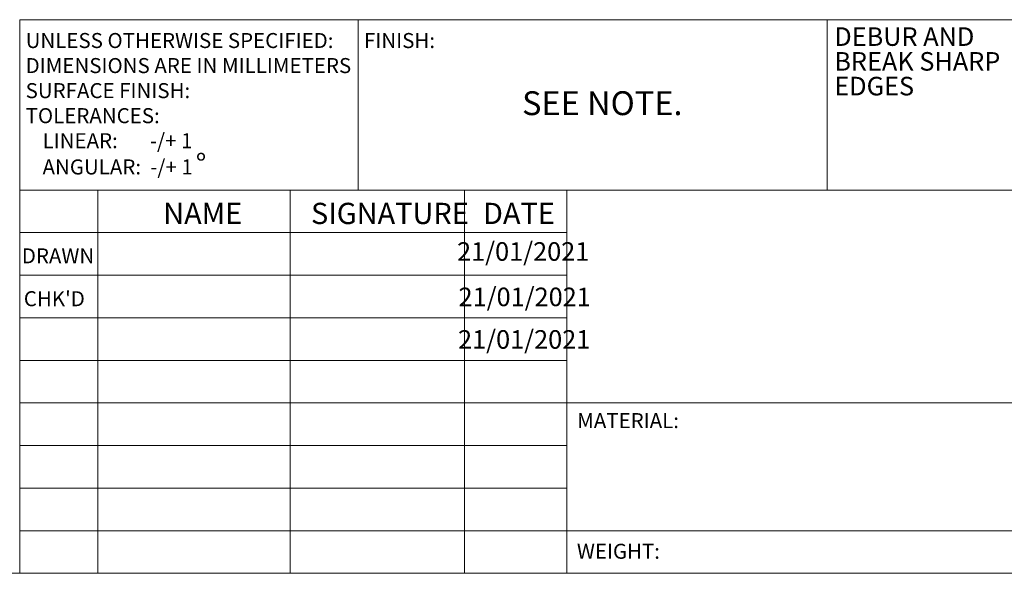
# Model space of a CAD drawing. Units: millimetres. Extents: x 5 to 415, y 5 to 292.
# Drawn here: x 228 to 326, y 5 to 60 of the extents above; entities that cross this region are included whole.
import ezdxf

# ---------------------------------------------------------------- set-up
doc = ezdxf.new("R2010")
doc.units = ezdxf.units.MM
doc.styles.add('SLDTEXTSTYLE0', font='TXT', dxfattribs={"width": 0.7})
doc.styles.add('SLDTEXTSTYLE1', font='TXT', dxfattribs={"width": 0.75})
doc.styles.add('SLDTEXTSTYLE3', font='TXT', dxfattribs={"width": 0.663})
doc.styles.add('SLDTEXTSTYLE5', font='TXT', dxfattribs={"width": 0.644737})

# ---------------------------------------------------------------- blocks, each defined once
blk = doc.blocks.new('SW_NOTE_1')
at = {"color": 0, "linetype": 'Continuous', "lineweight": 0, "attachment_point": 1, "style": 'SLDTEXTSTYLE1'}
for s, insert, char_height in [('DEBUR AND', (0, 2.387), 1.8521), ('BREAK SHARP', (0, -0.082), 1.85208), ('EDGES', (0, -2.551), 1.8521)]:
    blk.add_mtext(s, dxfattribs=dict(at, insert=insert, char_height=char_height))
blk = doc.blocks.new('SW_NOTE_2')
at = {"color": 0, "linetype": 'Continuous', "lineweight": 0, "attachment_point": 1}
for s, insert, char_height, style in [('UNLESS OTHERWISE SPECIFIED:', (0, 1.934), 1.5, 'SLDTEXTSTYLE1'), ('DIMENSIONS ARE IN MILLIMETERS', (0, -0.566), 1.5, 'SLDTEXTSTYLE1'), ('SURFACE FINISH:', (0, -3.066), 1.5, 'SLDTEXTSTYLE1'), ('TOLERANCES:', (0, -5.566), 1.5, 'SLDTEXTSTYLE1'), ('LINEAR:       -/+ 1', (1.688, -8.066), 1.5, 'SLDTEXTSTYLE5'), ('ANGULAR:  -/+ 1', (1.688, -10.682), 1.5, 'SLDTEXTSTYLE0'), ('°', (16.973, -10.094), 2.117, 'SLDTEXTSTYLE1')]:
    blk.add_mtext(s, dxfattribs=dict(at, insert=insert, char_height=char_height, style=style))

msp = doc.modelspace()

# ---------------------------------------------------------------- linework, layer by layer
at = {"color": 7, "linetype": 'Continuous', "lineweight": 0}
for p, q in [((227.8, 60.25), (415, 60.25)), ((227.8, 60.25), (227.8, 5)), ((261.6, 43.25), (261.6, 60.25)), ((308.4, 60.25), (308.4, 43.25)), ((415, 43.25), (227.8, 43.25)), ((235.6, 43.25), (235.6, 5)), ((254.79095, 43.25), (254.79095, 5)), ((272.19893, 43.25), (272.19893, 5)), ((282.4, 5), (282.4, 43.25)), ((282.4, 39), (227.8, 39)), ((282.4, 34.75), (227.8, 34.75)), ((282.4, 30.5), (227.8, 30.5)), ((282.4, 26.25), (227.8, 26.25)), ((282.4, 22), (227.8, 22)), ((282.4, 22), (415, 22)), ((282.4, 17.74993), (227.8, 17.74993)), ((282.4, 13.5), (227.8, 13.5)), ((227.8, 9.25), (415, 9.25)), ((5, 5), (415, 5))]:
    msp.add_line(p, q, dxfattribs=at)

# ---------------------------------------------------------------- block references
for name, p in [('SW_NOTE_1', (309.10922, 57.10005)), ('SW_NOTE_2', (228.39367, 56.98737))]:
    msp.add_blockref(name, p, dxfattribs=at)

# ---------------------------------------------------------------- texts
for s, insert, char_height, attachment_point, style in [('FINISH:', (262.17129, 58.91927), 1.5, 1, 'SLDTEXTSTYLE1'), ('SEE NOTE.', (285.95034, 53.10857), 2.38125, 2, 'SLDTEXTSTYLE1'), ('NAME', (242.12224, 41.97419), 2.116667, 1, 'SLDTEXTSTYLE1'), ('SIGNATURE', (256.87815, 41.97419), 2.116667, 1, 'SLDTEXTSTYLE1'), ('DATE', (274.04906, 41.97419), 2.116667, 1, 'SLDTEXTSTYLE1'), ('DRAWN', (228.01215, 37.42971), 1.5, 1, 'SLDTEXTSTYLE1'), ('21/01/2021', (278.05529, 38.04392), 1.852083, 2, 'SLDTEXTSTYLE3'), ('21/01/2021', (278.20505, 33.51101), 1.852083, 2, 'SLDTEXTSTYLE3'), ("CHK'D", (228.21047, 33.15441), 1.5, 1, 'SLDTEXTSTYLE1'), ('21/01/2021', (278.15516, 29.26548), 1.852083, 2, 'SLDTEXTSTYLE3'), ('MATERIAL:', (283.44586, 20.98606), 1.5, 1, 'SLDTEXTSTYLE1'), ('WEIGHT:', (283.41781, 7.94931), 1.4986, 1, 'SLDTEXTSTYLE1')]:
    msp.add_mtext(s, dxfattribs=dict(at, insert=insert, char_height=char_height, attachment_point=attachment_point, style=style))

doc.saveas('drawing.dxf')
